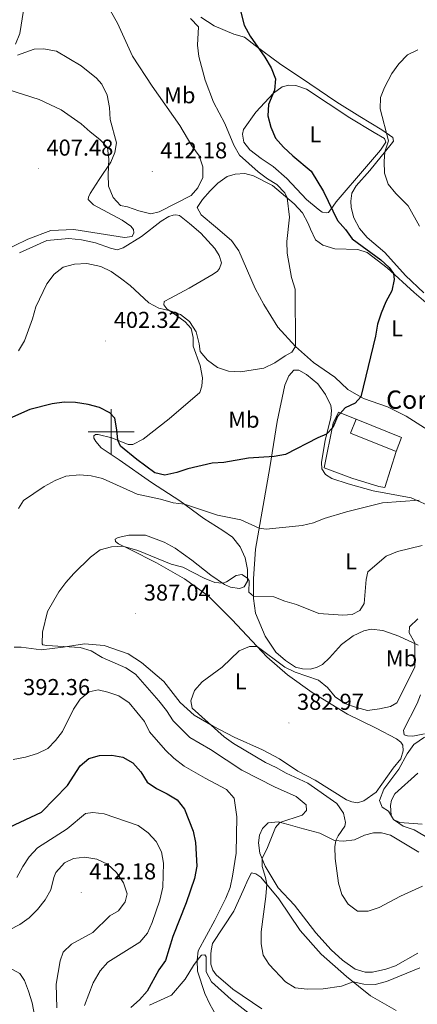
# Model space of a CAD drawing. Units: metres. Extents: x 589633 to 594127, y 4719364 to 4722393.
# Drawn here: x 592960 to 593133, y 4720751 to 4721180 of the extents above; entities that cross this region are included whole.
import ezdxf
from ezdxf.enums import TextEntityAlignment as Align

# ---------------------------------------------------------------- set-up
doc = ezdxf.new("R2010")
doc.units = ezdxf.units.M
doc.header["$MEASUREMENT"] = 0
for name, color, linetype, lineweight in [('Carátula', 7, 'Continuous', 5), ('Level 15', 1, 'Continuous', 0), ('Level 16', 1, 'Continuous', 13), ('Level 36', 19, 'Continuous', 40), ('Level 37', 92, 'Continuous', 0), ('Level 4', 36, 'Continuous', 30), ('Level 41', 19, 'Continuous', 0), ('Level 44', 19, 'Continuous', 0), ('Level 5', 36, 'Continuous', 0), ('Level 52', 1, 'Continuous', 13), ('Level 63', 7, 'Continuous', 0), ('Level 7', 1, 'Continuous', 0)]:
    doc.layers.add(name, color=color, linetype=linetype, lineweight=lineweight)
doc.styles.add('Arial', font='ARIAL.TTF', dxfattribs={"height": 0.2})

# ---------------------------------------------------------------- blocks, each defined once
blk = doc.blocks.new('5PATER')
at = {"layer": 'Carátula', "linetype": 'Continuous', "lineweight": 5}
h = blk.add_hatch(color=250, dxfattribs=at)
edge = h.paths.add_edge_path()
edge.add_ellipse((0, 0), major_axis=(-1.33, -1.34), ratio=0.999422, start_angle=0, end_angle=360)

msp = doc.modelspace()

# ---------------------------------------------------------------- linework, layer by layer
at = {"layer": 'Level 15', "linetype": 'Continuous', "lineweight": 13}
msp.add_polyline3d([(593106.7, 4721005.58, 400.98), (593126.48, 4720997.61, 400.98), (593124.04, 4720991.54, 399.96), (593104.25, 4720999.51, 399.96), (593106.7, 4721005.58, 400.98)], dxfattribs=at)
at = {"layer": 'Level 16', "color": 1, "linetype": 'Continuous', "lineweight": 13, "ltscale": 0.5}
msp.add_polyline3d([(593124.04, 4720991.54, 399.26), (593119.14, 4720975.88, 397.77), (593116.58, 4720976.31, 397.77), (593104.84, 4720979.93, 398.16), (593092.74, 4720984.35, 398.79), (593096.61, 4721003.81, 400.27), (593098.98, 4721008.63, 401.21), (593106.7, 4721005.58, 401.21)], dxfattribs=at)
at = {"layer": 'Level 36', "color": 92, "linetype": 'Continuous', "lineweight": 0}
for points in [[(593104.51, 4721097.89, 397.76), (593104.34, 4721100.54, 397.44), (593104.87, 4721104, 397.36), (593106.75, 4721107.27, 397.21), (593112.61, 4721113.92, 395.88), (593121.89, 4721125.45, 394.47), (593122.88, 4721126.76, 394.47), (593122.62, 4721128.36, 394.78), (593117.94, 4721131.63, 395.64), (593108.24, 4721137.53, 396.11), (593098.28, 4721143.71, 397.13), (593086.55, 4721151.74, 397.13), (593073.27, 4721160.61, 399.01), (593062.75, 4721168.45, 400.18), (593058.12, 4721171.97, 401.04), (593053.35, 4721173.39, 401.75), (593044.81, 4721176.93, 402.84), (593038.98, 4721180.69, 403.78)], [(592959.18, 4721164.25, 410.82), (592966.47, 4721166.81, 411.45), (592970.47, 4721166.94, 411.99), (592976.09, 4721165.98, 412.39), (592986.85, 4721159.49, 412.39), (592993.55, 4721154.18, 412.15), (592995.97, 4721151.55, 412.15), (592998.26, 4721146.81, 411.99), (592999.25, 4721141.45, 411.99), (592999.54, 4721136.1, 411.76), (593002.31, 4721126.05, 411.29), (593001.59, 4721121.74, 410.74), (592999.77, 4721117.52, 410.35), (592994.76, 4721110.03, 409.57), (592990.85, 4721103.89, 408.4), (592990.06, 4721102.28, 408.24), (592990.02, 4721101.38, 408.16), (592992.24, 4721099.04, 407.77), (593004.8, 4721092.32, 407.61), (593008.53, 4721089.75, 407.53), (593009.69, 4721088.2, 407.53), (593009.8, 4721086.75, 407.53), (593009.16, 4721085.14, 407.53), (593005.71, 4721084.82, 407.38), (592983.75, 4721088.17, 406.99), (592973.69, 4721087.79, 407.46), (592963.7, 4721084.02, 407.69), (592951.73, 4721078.27, 408.32)], [(593057.55, 4721131.86, 403.39), (593063.01, 4721139.41, 401.67), (593070.66, 4721147.57, 399.87), (593074.4, 4721150.45, 399.09), (593077.3, 4721151.07, 399.09), (593080.35, 4721151, 399.01), (593085.02, 4721149.38, 398.38), (593103.94, 4721136.94, 396.58), (593114.6, 4721130.51, 395.88), (593119.07, 4721127.94, 395.88), (593119.58, 4721126.29, 395.88), (593117.3, 4721122.82, 396.27), (593111.15, 4721115.71, 396.43), (593098.04, 4721100.25, 399.48), (593096.7, 4721098.34, 400.02), (593094.66, 4721095.67, 400.26), (593093.76, 4721095.46, 400.26), (593091.86, 4721095.85, 400.49), (593090.1, 4721097.09, 400.96), (593085.01, 4721101.26, 401.04), (593076.48, 4721110.51, 401.82), (593070.54, 4721115.73, 402.92), (593065.3, 4721119.14, 403), (593060.32, 4721122.91, 403.31), (593057.74, 4721126.25, 403.7), (593057.12, 4721129.8, 403.7), (593057.55, 4721131.86, 403.39)], [(593037.42, 4721097.76, 409.88), (593039.69, 4721101.33, 409.8), (593043.07, 4721105.11, 409.49), (593046.5, 4721108.49, 409.18), (593050.54, 4721111.33, 408.87), (593053.99, 4721112.4, 408.4), (593058.19, 4721112.58, 408.08), (593061.95, 4721111.66, 407.61), (593070.2, 4721107.36, 405.66), (593079.72, 4721099.47, 404.56), (593083.25, 4721095.43, 404.25), (593085.84, 4721090.8, 404.17), (593086.76, 4721088.4, 404.25), (593089.04, 4721083.76, 403.55), (593092.11, 4721081.48, 403.08), (593097.33, 4721079.76, 402.68), (593107.35, 4721079.53, 401.67), (593111.46, 4721078.21, 401.51), (593120.22, 4721071.56, 400.57), (593131.97, 4721060.78, 397.91), (593142.09, 4721052.09, 396.9)], [(593139.71, 4720999.85, 395.02), (593128.44, 4721006.93, 397.52), (593120.3, 4721010.93, 398.54), (593109.91, 4721014.61, 399.63), (593103.08, 4721018.51, 401.04), (593097.38, 4721023.88, 402.84), (593088.12, 4721030.32, 404.25), (593080.21, 4721037.28, 404.8), (593072.54, 4721045.69, 405.97), (593066.51, 4721055.61, 407.14), (593062.65, 4721062.59, 407.69), (593055.63, 4721079.01, 408.32), (593052.34, 4721083.5, 408.4), (593045.39, 4721089.46, 409.18), (593039.24, 4721094.67, 409.34), (593037.42, 4721097.76, 409.88)], [(593136.22, 4721060.61, 395.64), (593128.21, 4721068.17, 395.88), (593119.18, 4721078.21, 397.13), (593111.47, 4721084.77, 397.76), (593108.14, 4721088.6, 397.76), (593105.65, 4721093.34, 397.76), (593104.51, 4721097.89, 397.76)], [(592959.99, 4721078.03, 406.44), (592972.02, 4721083.43, 405.97), (592981.48, 4721084.29, 405.19), (592987.09, 4721083.73, 404.8), (592993.16, 4721082.43, 405.35), (592999.68, 4721080.17, 405.35), (593002.65, 4721079.34, 406.52), (593005.24, 4721080.26, 406.91), (593013.12, 4721085.17, 407.93), (593021.73, 4721091.94, 409.34), (593025.12, 4721093.92, 409.65), (593027.02, 4721094.53, 409.65), (593028.17, 4721094.64, 409.65), (593029.68, 4721094.3, 409.65), (593034.16, 4721090.88, 409.65), (593039.05, 4721086.66, 409.26), (593045.2, 4721079.94, 409.18), (593047.03, 4721076.85, 409.18), (593048.1, 4721073.75, 409.18), (593047.22, 4721071.24, 409.18), (593046.23, 4721070.03, 409.26), (593044.33, 4721068.72, 409.18), (593034.01, 4721062.74, 407.69), (593025.88, 4721058.32, 406.44), (593023.04, 4721056.8, 405.58), (593022.85, 4721055.45, 405.42), (593024.26, 4721053.65, 405.11), (593028.49, 4721050.83, 404.64)], [(593028.49, 4721050.83, 404.64), (593032.16, 4721047.95, 404.64), (593034.89, 4721045.17, 404.48), (593035.72, 4721041.22, 404.48), (593035.74, 4721037.36, 404.48), (593038.81, 4721028.97, 404.33), (593039.7, 4721023.57, 404.33), (593039.52, 4721020.01, 404.17), (593038.64, 4721017.2, 404.01), (593025.25, 4721005.74, 402.92), (593013.9, 4720996.9, 401.9), (593009.36, 4720994.51, 401.43), (593007.31, 4720994.5, 401.04), (593000.22, 4720997.5, 399.63), (592994.26, 4720998.86, 398.62), (592993.1, 4720998.85, 398.54), (592992.41, 4720998.4, 398.15), (592992.46, 4720997.34, 398.07), (592993.23, 4720995.8, 397.52), (592995.55, 4720993.16, 397.05), (593003.45, 4720987.86, 395.96), (593017.49, 4720977.99, 395.72), (593029.86, 4720970.07, 395.17), (593040.38, 4720962.28, 394.24), (593048.68, 4720957.14, 393.45), (593052.76, 4720954.16, 393.06), (593056.09, 4720950.03, 392.28), (593058.38, 4720945.14, 391.34), (593059.37, 4720940.14, 390.71), (593059.36, 4720934.98, 389.85), (593057.92, 4720932.52, 389.38), (593055.87, 4720931.8, 389.46), (593051.91, 4720932.37, 389.85), (593049.4, 4720933.61, 390.09), (593043.36, 4720937.57, 390.87), (593035.16, 4720944.17, 392.83), (593027.91, 4720949.38, 393.69), (593023.03, 4720952, 393.84)], [(593062.88, 4720921.04, 388.85), (593062.04, 4720927.4, 390.18), (593062.02, 4720936.01, 391.2), (593062.88, 4720948.89, 393.39), (593069.04, 4720984.48, 399.25), (593072.35, 4721004.53, 401.21), (593075.64, 4721020.38, 403.32), (593077.37, 4721024.55, 403.32), (593079.5, 4721026.97, 403.32), (593081.66, 4721026.88, 402.93), (593085.12, 4721025.06, 402.46), (593089.96, 4721020.99, 401.99), (593093.35, 4721016.3, 401.37), (593095.64, 4721011.56, 401.05), (593095.9, 4721009.31, 400.98), (593095.62, 4721006.15, 400.9), (593093.14, 4720996.47, 399.49), (593091.61, 4720986.65, 398.55), (593091.78, 4720983.89, 398.24), (593093.3, 4720981.55, 397.77), (593096.16, 4720979.77, 397.38), (593103.19, 4720977.37, 396.44), (593114.08, 4720974.44, 395.34), (593130.67, 4720971.35, 395.5), (593140.37, 4720967.01, 394.01)], [(593023.03, 4720952, 393.84), (593014.95, 4720954.99, 392.98), (593007.64, 4720955.09, 391.73), (593003.04, 4720954.06, 391.34), (593001.69, 4720953.39, 390.87), (593001.8, 4720952.29, 390.24), (593003.11, 4720951.25, 389.93), (593008.28, 4720948.79, 389.46), (593019.69, 4720943.01, 389.15), (593031.91, 4720936.03, 388.52), (593042.18, 4720928.7, 387.66), (593052.62, 4720918.16, 386.41), (593067.85, 4720901.99, 384.61), (593076.72, 4720894.24, 383.52), (593087.54, 4720886.46, 382.73), (593102.98, 4720877, 382.26), (593115.44, 4720871.03, 382.03), (593124.29, 4720866.34, 381.64), (593126.15, 4720864.9, 381.64), (593127.01, 4720863.51, 381.4), (593127.13, 4720861.05, 381.17), (593126.1, 4720857.64, 381.17), (593122.83, 4720853.61, 381.72), (593115.44, 4720843.09, 381.01), (593110.06, 4720839.25, 382.11), (593107.31, 4720838.48, 382.89), (593104.76, 4720838.81, 382.97), (593102.55, 4720839.69, 383.28), (593088.82, 4720848.31, 383.67), (593081.33, 4720852.26, 383.59), (593073.28, 4720857.66, 383.75), (593065.84, 4720861.57, 383.91), (593053.58, 4720867.04, 385), (593044.33, 4720871.83, 385), (593036.09, 4720876.68, 385.78), (593029.99, 4720882.19, 385.94), (593022.96, 4720891.31, 386.41), (593013.14, 4720899.65, 386.8), (593007.35, 4720903.31, 387.66), (592996.96, 4720907.04, 388.99)], [(593133.64, 4720907.13, 384.47), (593125.3, 4720911.07, 387.36), (593118.37, 4720913.53, 388.22), (593113.2, 4720914.09, 389.08), (593109.96, 4720913.37, 389.48), (593105.42, 4720911.18, 389.48), (593100.33, 4720907.39, 389.24), (593095.12, 4720901.6, 387.91), (593091.98, 4720898.67, 387.28), (593089.34, 4720897.35, 386.74), (593086.59, 4720896.68, 386.11), (593083.38, 4720896.81, 386.03), (593080.22, 4720897.48, 386.66), (593075.95, 4720900.46, 386.82), (593071.72, 4720904.08, 387.21), (593067.06, 4720911.06, 388.3), (593062.88, 4720921.04, 389.4)], [(592996.96, 4720907.04, 388.99), (592988.34, 4720907.68, 389.23), (592979.09, 4720906.27, 390.32), (592969.49, 4720905.05, 390.56), (592960.81, 4720906.29, 390.56), (592957.76, 4720906.21, 390.56)], [(593136.46, 4720868.54, 380.09), (593131.36, 4720867.45, 380.09), (593129.11, 4720867.64, 380.09), (593127.65, 4720868.13, 380.09), (593127.24, 4720870.13, 380.09), (593133.26, 4720881.74, 381.03), (593134.69, 4720885.5, 381.18)], [(593140.4, 4720821.7, 380.95), (593131.9, 4720826.7, 380.32), (593127.09, 4720828.27, 380.32), (593122.96, 4720831.24, 380.32), (593122, 4720832.89, 380.32), (593121.61, 4720837.29, 380.32), (593122.05, 4720839.55, 380.24), (593123.58, 4720842.31, 379.93), (593133.53, 4720851.35, 379.69)], [(593133.52, 4720772.9, 388.14), (593123.89, 4720767.47, 388.14), (593119.65, 4720765.94, 388.22), (593113.8, 4720764.69, 388.14), (593110.59, 4720764.67, 387.98), (593106.28, 4720765.94, 387.98), (593100.69, 4720769.96, 387.9), (593095.85, 4720774.33, 387.28), (593089.14, 4720781.84, 387.2), (593079.79, 4720793.79, 387.51), (593072.72, 4720801.45, 388.37), (593067.1, 4720810.83, 389.31), (593064.8, 4720816.57, 390.49), (593064.12, 4720821.07, 391.35), (593064.65, 4720824.38, 391.35), (593065.83, 4720827.29, 391.03), (593068.37, 4720829.67, 390.49), (593072.72, 4720830.1, 390.09), (593077.08, 4720829.03, 388.92), (593082.1, 4720827.51, 388.22), (593090.93, 4720825.17, 386.5), (593097.26, 4720822.06, 384.93), (593101.22, 4720821.74, 384.7), (593105.92, 4720822.32, 384.23), (593110.27, 4720824.36, 383.84), (593114.26, 4720825.44, 383.84), (593117.67, 4720825.41, 383.52), (593121.68, 4720824.39, 383.44), (593134, 4720816.91, 383.44)], [(593065.64, 4720748.68, 392.05), (593052.91, 4720757.3, 392.44), (593045.65, 4720763.51, 393.46), (593044.29, 4720765.6, 393.46), (593043.42, 4720768.1, 393.46), (593043.34, 4720772.5, 393.46), (593043.48, 4720774.16, 393.38), (593044.16, 4720777.11, 392.6), (593053.42, 4720791.2, 391.5), (593057.41, 4720800.24, 391.74), (593059.58, 4720805.17, 390.95), (593061.16, 4720807.98, 390.41), (593062.92, 4720807.49, 390.41), (593065.18, 4720806.01, 390.48), (593073.06, 4720796.6, 389.23), (593082.27, 4720782.85, 388.22), (593091.41, 4720772.44, 389), (593102.54, 4720762.71, 389.47), (593112.87, 4720754.37, 391.27), (593124.13, 4720747.89, 394.24)], [(593016.61, 4720750.23, 397.6), (593026.29, 4720754.65, 396.67), (593032.25, 4720761.56, 395.96), (593035.86, 4720767.64, 395.18), (593038.29, 4720770.91, 395.1), (593039.38, 4720772.12, 394.79), (593040.74, 4720772.18, 394.79), (593041.39, 4720771.29, 394.79), (593041.34, 4720764.78, 394.79), (593043.67, 4720760.39, 394.79), (593052.19, 4720752.74, 394.71), (593064.02, 4720743.56, 394.32)]]:
    msp.add_polyline3d(points, dxfattribs=at)
at = {"layer": 'Level 4', "color": 36, "linetype": 'Continuous', "lineweight": 30}
for points in [[(593055.25, 4721187.51, 400.01), (593057.84, 4721177.26, 400.01), (593060.58, 4721172.41, 400.01), (593066.96, 4721163.38, 400.01), (593069.6, 4721158.7, 400.01), (593071.59, 4721153.9, 400.01), (593071.09, 4721148.94, 400.01), (593068.49, 4721142.75, 400.01), (593068.21, 4721137.75, 400.01), (593069.46, 4721132.8, 400.01), (593071.58, 4721128.09, 400.01), (593075.06, 4721124.1, 400.01), (593079.06, 4721120.27, 400.01), (593087.06, 4721113.67, 400.01), (593092.52, 4721104.76, 400.01), (593098.63, 4721092.14, 400.01), (593102.02, 4721088.25, 400.01), (593104.99, 4721084.23, 400.01), (593117.39, 4721075.01, 400.01), (593121.04, 4721071.71, 400.01), (593122.96, 4721069.05, 400.01), (593123.28, 4721066.39, 400.01), (593122.22, 4721061.51, 400.01), (593119.65, 4721056.75, 400.01), (593117.53, 4721051.78, 400.01), (593115.94, 4721047.04, 400.01), (593115.15, 4721041.8, 400.01), (593108.69, 4721015.3, 400.01), (593106.31, 4721012.63, 400.01), (593101.97, 4721010.5, 400.01), (593098.6, 4721006.79, 400.01), (593096.47, 4721001.95, 400.01), (593093.82, 4720999.11, 400.01), (593090.02, 4720997.53, 400.01), (593075.95, 4720990.22, 400.01), (593071.02, 4720989.39, 400.01), (593059.73, 4720988.65, 400.01), (593049.02, 4720986.69, 400.01), (593044.03, 4720986.38, 400.01), (593033.42, 4720984.03, 400.01), (593028.62, 4720982.39, 400.01), (593023.42, 4720981.25, 400.01), (593019.06, 4720982.22, 400.01), (593011.09, 4720987.96, 400.01), (593003.99, 4720993.8, 400.01), (593002.87, 4720996.38, 400.01), (593002.49, 4721000.93, 400.01), (593001.55, 4721006.08, 400.01), (592999.33, 4721008.42, 400.01), (592994.9, 4721010.75, 400.01), (592989.9, 4721011.97, 400.01), (592984.5, 4721012.81, 400.01), (592979.43, 4721012.94, 400.01), (592974.32, 4721012.3, 400.01), (592964.48, 4721009.88, 400.01), (592954.34, 4721005.29, 400.01)], [(592955.76, 4720827.9, 400.01), (592969.6, 4720834.33, 400.01), (592980.91, 4720846.05, 400.01), (592986.41, 4720854.56, 400.01), (592990.23, 4720857.78, 400.01), (592994.84, 4720859.12, 400.01), (593000.2, 4720859.16, 400.01), (593005.12, 4720858.31, 400.01), (593009.44, 4720855.82, 400.01), (593012.92, 4720851.89, 400.01), (593015.7, 4720847.5, 400.01), (593019.68, 4720844.63, 400.01), (593024.4, 4720842.36, 400.01), (593028.69, 4720839.79, 400.01), (593031.86, 4720835.7, 400.01), (593035.69, 4720826.07, 400.01), (593036.68, 4720821.17, 400.01), (593037.28, 4720810.81, 400.01), (593036.21, 4720805.41, 400.01), (593032.6, 4720794.8, 400.01), (593026.8, 4720780.23, 400.01), (593023.57, 4720769.75, 400.01), (593020.68, 4720765.66, 400.01), (593015.6, 4720756.42, 400.01), (593012.28, 4720752.54, 400.01), (593008.54, 4720749.21, 400.01)]]:
    msp.add_polyline3d(points, dxfattribs=at)
at = {"layer": 'Level 5', "color": 36, "linetype": 'Continuous', "lineweight": 0}
for points in [[(592954.94, 4721149.19, 410.01), (592968.57, 4721144.81, 410.01), (592978.14, 4721140.44, 410.01), (592986.94, 4721134.3, 410.01), (592990.77, 4721130.72, 410.01), (592995.05, 4721127.5, 410.01), (592998.33, 4721123.92, 410.01), (592999.02, 4721118.93, 410.01), (592998.68, 4721112.22, 410.01), (592998.82, 4721107.16, 410.01), (593000.8, 4721102.12, 410.01), (593004.03, 4721098.69, 410.01), (593007.14, 4721098.06, 410.01), (593012.01, 4721096.39, 410.01), (593017.18, 4721095.07, 410.01), (593020.83, 4721095.9, 410.01), (593034.85, 4721103.06, 410.01), (593037.68, 4721106.33, 410.01), (593039.85, 4721110.96, 410.01), (593039.92, 4721115.57, 410.01), (593038.31, 4721120.3, 410.01), (593035.14, 4721124.64, 410.01), (593029.92, 4721133.62, 410.01), (593017.8, 4721150.63, 410.01), (593009.3, 4721163.81, 410.01), (593002.68, 4721178.16, 410.01), (592989.88, 4721201.13, 410.01)], [(592961.73, 4721183.63, 410.01), (592960.14, 4721173.65, 410.01), (592958.36, 4721168.98, 410.01)], [(593034.58, 4721180.16, 405.01), (593037.98, 4721176.47, 405.01), (593037.56, 4721168.57, 405.01), (593038.23, 4721163.61, 405.01), (593040.98, 4721153.32, 405.01), (593044.48, 4721143.68, 405.01), (593049.47, 4721134.45, 405.01), (593053.4, 4721125.02, 405.01), (593055.82, 4721120.64, 405.01), (593063.99, 4721113.37, 405.01), (593068.12, 4721110.3, 405.01), (593072.09, 4721107.87, 405.01), (593075.67, 4721104.23, 405.01), (593076.58, 4721102.06, 405.01), (593077.6, 4721093.58, 405.01), (593076.42, 4721082.98, 405.01), (593076.66, 4721077.99, 405.01), (593078.58, 4721067.37, 405.01), (593080.17, 4721062.28, 405.01), (593080.21, 4721037.28, 405.01), (593078.72, 4721034.76, 405.01), (593075.73, 4721033.14, 405.01), (593071.3, 4721030.1, 405.01), (593066.46, 4721027.87, 405.01), (593056.35, 4721026.24, 405.01), (593051.09, 4721026.55, 405.01), (593046.34, 4721028.11, 405.01), (593041.9, 4721031.3, 405.01), (593038.68, 4721035.14, 405.01), (593038.24, 4721038.43, 405.01), (593036.95, 4721043.68, 405.01), (593034.16, 4721048.12, 405.01), (593030.19, 4721051.14, 405.01), (593025.64, 4721052.73, 405.01), (593020.73, 4721053.89, 405.01), (593016.36, 4721056.33, 405.01), (593008.24, 4721063.82, 405.01), (593004.11, 4721067.09, 405.01), (592999.93, 4721069.92, 405.01), (592995.42, 4721072.05, 405.01), (592989.44, 4721073.4, 405.01), (592983.99, 4721073.16, 405.01), (592979.09, 4721071.77, 405.01), (592975.09, 4721068.78, 405.01), (592971.98, 4721064.61, 405.01), (592967.09, 4721054.56, 405.01), (592965.73, 4721049.35, 405.01), (592962.24, 4721039.76, 405.01), (592959.67, 4721035.38, 405.01)], [(593133.52, 4721166.55, 395.01), (593129.04, 4721164.32, 395.01), (593125.31, 4721160.36, 395.01), (593122.27, 4721156.26, 395.01), (593119.01, 4721150.17, 395.01), (593117.34, 4721145.75, 395.01), (593117.15, 4721140.75, 395.01), (593120.81, 4721126.84, 395.01), (593119.13, 4721122.13, 395.01), (593118.84, 4721117.89, 395.01), (593119.03, 4721112.73, 395.01), (593120.67, 4721108.01, 395.01), (593123.95, 4721103.86, 395.01), (593129.29, 4721098.49, 395.01), (593134.3, 4721089.67, 395.01)], [(593134.2, 4720970.29, 395.01), (593118.16, 4720969.09, 395.01), (593102.54, 4720965.25, 395.01), (593092.8, 4720962.28, 395.01), (593088.05, 4720960.44, 395.01), (593083.19, 4720959.28, 395.01), (593067.43, 4720957.67, 395.01), (593064.47, 4720958.05, 395.01), (593056.46, 4720961.77, 395.01), (593046.28, 4720963.76, 395.01), (593031.9, 4720968.56, 395.01), (593026.93, 4720969.1, 395.01), (593021.42, 4720970.79, 395.01), (593011.23, 4720972.95, 395.01), (592996.17, 4720979.72, 395.01), (592991.2, 4720980.84, 395.01), (592986.22, 4720981.28, 395.01), (592980.19, 4720980.81, 395.01), (592975.59, 4720978.85, 395.01), (592970.76, 4720976.21, 395.01), (592961.74, 4720970.16, 395.01), (592959.61, 4720966.74, 395.01)], [(593134.37, 4720766.58, 390.01), (593119.94, 4720760.57, 390.01), (593115.03, 4720759.32, 390.01), (593110.03, 4720759.5, 390.01), (593105.32, 4720760.46, 390.01), (593100.32, 4720758.55, 390.01), (593092.37, 4720757.39, 390.01), (593085.33, 4720757.32, 390.01), (593080.14, 4720757.85, 390.01), (593075.85, 4720760.51, 390.01), (593068.86, 4720767.94, 390.01), (593066.11, 4720772.11, 390.01), (593065.24, 4720777.03, 390.01), (593065.25, 4720782.29, 390.01), (593067.3, 4720797.68, 390.01), (593067.71, 4720802.99, 390.01), (593067.21, 4720805.95, 390.01), (593065.7, 4720810.77, 390.01), (593065.68, 4720814.38, 390.01), (593067.71, 4720818.3, 390.01), (593071.55, 4720827.69, 390.01), (593073.48, 4720829.91, 390.01), (593083.15, 4720833.13, 390.01), (593084.99, 4720835.15, 390.01), (593084.92, 4720837.55, 390.01), (593080.54, 4720841.17, 390.01), (593071.06, 4720845.43, 390.01), (593056.82, 4720852.63, 390.01), (593043.2, 4720861.72, 390.01), (593034.17, 4720866.9, 390.01), (593026.98, 4720874.19, 390.01), (593024.09, 4720878.68, 390.01), (593020.76, 4720882.91, 390.01), (593010.51, 4720894.51, 390.01), (593006.33, 4720897.33, 390.01), (592996.09, 4720901.77, 390.01), (592991.27, 4720904.7, 390.01), (592986.49, 4720906.15, 390.01), (592971.99, 4720907.03, 390.01), (592970.19, 4720907.32, 390.01), (592969.85, 4720907.65, 390.01), (592970.05, 4720912.73, 390.01), (592972.24, 4720921.86, 390.01), (592977.25, 4720930.37, 390.01), (592980.16, 4720934.43, 390.01), (592983.69, 4720938.41, 390.01), (592991, 4720945.47, 390.01), (592995.16, 4720948.67, 390.01), (593000.05, 4720950.01, 390.01), (593005.04, 4720950.33, 390.01), (593011.66, 4720948.31, 390.01), (593026.06, 4720942.37, 390.01), (593031.14, 4720941.16, 390.01), (593040.49, 4720936.27, 390.01), (593045.16, 4720934.48, 390.01), (593048.56, 4720934.15, 390.01), (593050.14, 4720934.76, 390.01), (593054.44, 4720937.44, 390.01), (593056.84, 4720937.96, 390.01), (593059.36, 4720936.38, 390.01), (593060.1, 4720935.18, 390.01), (593059.99, 4720930.28, 390.01), (593062.03, 4720928.49, 390.01), (593070.8, 4720928.2, 390.01), (593075.67, 4720926.28, 390.01), (593080.74, 4720924.81, 390.01), (593090.46, 4720920.98, 390.01), (593100.85, 4720920.2, 390.01), (593105.01, 4720920.48, 390.01), (593108.3, 4720922.25, 390.01), (593110.23, 4720925.27, 390.01), (593111.01, 4720935.74, 390.01), (593111.83, 4720939.05, 390.01), (593119.8, 4720945.97, 390.01), (593124.69, 4720948.01, 390.01)], [(593124.69, 4720948.01, 390.01), (593135.48, 4720950.57, 390.01)], [(593053.23, 4720864.32, 385.01), (593049.16, 4720867.23, 385.01), (593035.26, 4720879.7, 385.01), (593034.64, 4720882.9, 385.01), (593036.26, 4720887.32, 385.01), (593039.59, 4720891.15, 385.01), (593048.36, 4720897.62, 385.01), (593055.67, 4720904.68, 385.01), (593060.26, 4720906.57, 385.01), (593063.51, 4720906.59, 385.01), (593075.61, 4720897.52, 385.01), (593080.11, 4720895.34, 385.01), (593090.25, 4720891.84, 385.01), (593094.18, 4720888.73, 385.01), (593097.57, 4720884.6, 385.01), (593101.69, 4720881.77, 385.01), (593106.81, 4720879.96, 385.01), (593111.66, 4720878.67, 385.01), (593116.79, 4720879.36, 385.01), (593121.68, 4720880.42, 385.01), (593124.43, 4720882, 385.01), (593132.27, 4720897.57, 385.01), (593132.22, 4720908.11, 385.01), (593129.83, 4720912.53, 385.01), (593129.91, 4720915.14, 385.01), (593133.59, 4720918.57, 385.01)], [(592957.25, 4720857.38, 395.01), (592962.72, 4720858.34, 395.01), (592967.86, 4720859.93, 395.01), (592972.37, 4720862.09, 395.01), (592975.79, 4720865.59, 395.01), (592978.8, 4720869.59, 395.01), (592983.56, 4720879.22, 395.01), (592986.52, 4720883.65, 395.01), (592990.42, 4720886.76, 395.01), (592994.36, 4720887.66, 395.01), (592998.57, 4720886.69, 395.01), (593003.28, 4720885.03, 395.01), (593007.79, 4720882.08, 395.01), (593014.44, 4720873.83, 395.01), (593016.67, 4720869.35, 395.01), (593023.59, 4720861.33, 395.01), (593027.29, 4720857.97, 395.01), (593031.8, 4720854.43, 395.01), (593040.87, 4720849.17, 395.01), (593050.2, 4720844.24, 395.01), (593053.52, 4720840.5, 395.01), (593054.69, 4720832.36, 395.01), (593054.4, 4720816.58, 395.01), (593052.82, 4720806.46, 395.01), (593051.85, 4720801.54, 395.01), (593049.91, 4720796.93, 395.01), (593045.2, 4720787.27, 395.01), (593037.8, 4720773.97, 395.01), (593037.48, 4720769.82, 395.01), (593037.56, 4720765.12, 395.01), (593040.76, 4720755.4, 395.01), (593042.89, 4720750.79, 395.01)], [(593136.39, 4720867.11, 380.01), (593131.86, 4720863.82, 380.01), (593128.87, 4720859.81, 380.01), (593125.22, 4720853.06, 380.01), (593118.73, 4720844.45, 380.01), (593116.86, 4720839.43, 380.01), (593117.98, 4720836.58, 380.01), (593120.7, 4720834.85, 380.01), (593122.96, 4720831.24, 380.01), (593125.72, 4720829.81, 380.01), (593135.43, 4720829.13, 380.01)], [(593135.53, 4720802.2, 385.01), (593125.94, 4720797.83, 385.01), (593116.7, 4720792.77, 385.01), (593111.97, 4720791.17, 385.01), (593107.21, 4720791.23, 385.01), (593103.16, 4720794.24, 385.01), (593100.45, 4720798.45, 385.01), (593098.96, 4720803.49, 385.01), (593097.56, 4720814.21, 385.01), (593097.45, 4720819.21, 385.01), (593097.83, 4720822.01, 385.01), (593098.88, 4720824.13, 385.01), (593101.72, 4720828.3, 385.01), (593102.1, 4720829.85, 385.01), (593101.22, 4720833.9, 385.01), (593098.29, 4720838.09, 385.01), (593085.66, 4720846.96, 385.01), (593076.16, 4720851.3, 385.01), (593071.84, 4720853.82, 385.01), (593067.17, 4720856.04, 385.01), (593053.23, 4720864.32, 385.01)], [(592958.94, 4720805.89, 405.01), (592961.44, 4720810.73, 405.01), (592964.24, 4720814.87, 405.01), (592967.82, 4720818.77, 405.01), (592980.8, 4720827.09, 405.01), (592988.77, 4720833.81, 405.01), (592991.97, 4720834.18, 405.01), (592996.94, 4720833.63, 405.01), (593011.72, 4720828.54, 405.01), (593016.12, 4720825.33, 405.01), (593019.58, 4720821.53, 405.01), (593021.92, 4720817.07, 405.01), (593022.81, 4720812.09, 405.01), (593022.5, 4720801.72, 405.01), (593021.18, 4720796.03, 405.01), (593017.8, 4720786.24, 405.01), (593015.86, 4720781.63, 405.01), (593012.42, 4720777.75, 405.01), (592998.5, 4720768.98, 405.01), (592995.17, 4720765.25, 405.01), (592992.2, 4720760.07, 405.01), (592988.36, 4720750.18, 405.01)], [(592955.39, 4720782.92, 410.01), (592960.2, 4720785.5, 410.01), (592964.3, 4720788.36, 410.01), (592967.83, 4720791.97, 410.01), (592971.29, 4720796.2, 410.01), (592973.67, 4720800.6, 410.01), (592974.96, 4720805.84, 410.01), (592975.91, 4720808.1, 410.01), (592979.64, 4720812.33, 410.01), (592983.58, 4720814.16, 410.01), (592988.55, 4720814.76, 410.01), (592993.71, 4720813.89, 410.01), (592998.42, 4720811.71, 410.01), (593002.23, 4720808.11, 410.01), (593005.34, 4720803.55, 410.01), (593006.95, 4720798.8, 410.01), (593006.1, 4720795.29, 410.01), (593003.12, 4720791.37, 410.01), (592999.33, 4720789.24, 410.01), (592991.98, 4720782.01, 410.01), (592982.7, 4720776.9, 410.01), (592979.08, 4720773.44, 410.01), (592977.74, 4720769.61, 410.01), (592976.01, 4720759.43, 410.01), (592976.27, 4720749.17, 410.01)], [(592886.74, 4720750.4, 415.01), (592901.74, 4720756.37, 415.01), (592910.25, 4720762.89, 415.01), (592914.79, 4720765.63, 415.01), (592919.53, 4720767.21, 415.01), (592924.48, 4720767.99, 415.01), (592929.74, 4720767.96, 415.01), (592940.26, 4720767.16, 415.01), (592950.63, 4720767.63, 415.01), (592955.69, 4720766.62, 415.01), (592960.26, 4720764.15, 415.01), (592962.19, 4720761.06, 415.01), (592963.98, 4720756.39, 415.01), (592965.59, 4720751.35, 415.01), (592966.63, 4720745.9, 415.01)], [(593042.89, 4720750.79, 395.01), (593045.61, 4720746.05, 395.01)]]:
    msp.add_polyline3d(points, dxfattribs=at)
at = {"layer": 'Level 52', "color": 1, "linetype": 'Continuous', "lineweight": 13}
msp.add_polyline3d([(593106.7, 4721005.58, 400.98), (593126.48, 4720997.61, 400.98), (593124.04, 4720991.54, 399.96), (593104.25, 4720999.51, 399.96), (593106.7, 4721005.58, 400.98)], close=True, dxfattribs=at)
at = {"layer": 'Level 63', "linetype": 'Continuous', "lineweight": 0}
for points in [[(593000.01, 4720990.01, 0.01), (593000.01, 4721010.01, 0.01)], [(592990.01, 4721000.01, 0.01), (593010.01, 4721000.01, 0.01)]]:
    msp.add_polyline3d(points, dxfattribs=at)

# ---------------------------------------------------------------- block references
at = {"layer": 'Level 7', "color": 19, "linetype": 'Continuous', "lineweight": 0, "xscale": 0.09999983015004542, "yscale": 0.09999983015004542}
for p in [(592968.27, 4721114.73, 407.49), (593017.87, 4721113.52, 412.19), (592997.6, 4721039.67, 402.33), (593010.68, 4720920.87, 387.05), (593077.41, 4720873.28, 382.98), (592986.91, 4720799.39, 412.19)]:
    msp.add_blockref('5PATER', p, dxfattribs=at)

# ---------------------------------------------------------------- texts
at = {"layer": 'Level 37', "color": 92, "linetype": 'Continuous', "lineweight": 0, "style": 'Arial'}
for s, p in [('Mb', (593029.86, 4721146.73, 408.49)), ('L', (593088.9, 4721129.75, 398.77)), ('L', (593124.5, 4721045.13, 399.09)), ('Mb', (593057.78, 4721005.38, 401.99)), ('L', (593104.47, 4720943.69, 391.65)), ('Mb', (593126.42, 4720901.41, 386.27)), ('L', (593056.4, 4720891.32, 384.71))]:
    msp.add_text(s, height=7, dxfattribs=at).set_placement(p, align=Align.MIDDLE_CENTER)
at = {"layer": 'Level 41', "color": 19, "linetype": 'Continuous', "lineweight": 0, "style": 'Arial'}
for s, p in [('407.48', (592971.77, 4721118.23, 407.49)), ('412.18', (593021.37, 4721117.02, 412.19)), ('402.32', (593001.1, 4721043.17, 402.33)), ('387.04', (593014.18, 4720924.37, 387.05)), ('392.36', (592961.64, 4720883.19, 392.37)), ('382.97', (593080.91, 4720876.78, 382.98)), ('412.18', (592990.41, 4720802.89, 412.19))]:
    msp.add_text(s, height=7, dxfattribs=at).set_placement(p, align=Align.BOTTOM_LEFT)
at = {"layer": 'Level 44', "color": 19, "linetype": 'Continuous', "lineweight": 0, "style": 'Arial'}
msp.add_text('Corral de Sarbazea', height=8, dxfattribs=at).set_placement((593119.72, 4721007.6, 398.25), align=Align.BOTTOM_LEFT)

doc.saveas('drawing.dxf')
